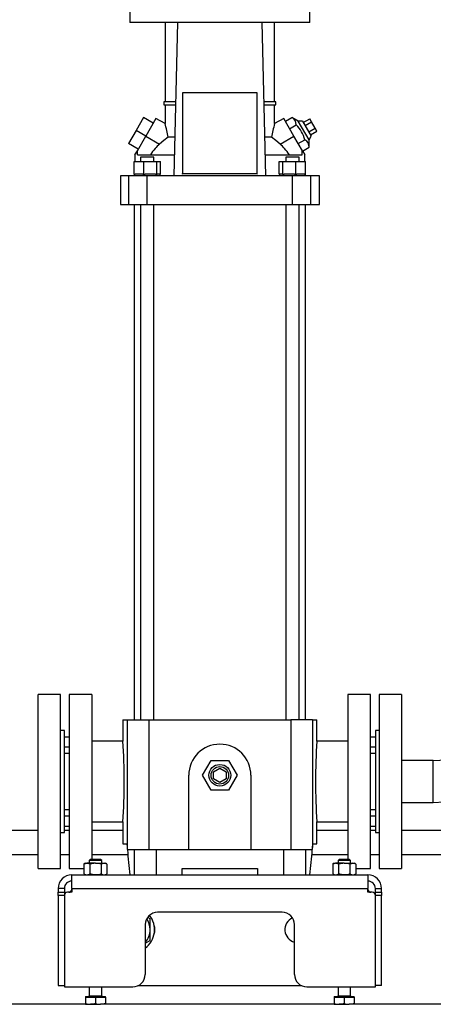
# Model space of a CAD drawing. Units: millimetres. Extents: x 0 to 11880, y 0 to 8400.
# Drawn here: x 5417 to 5749, y 4372 to 5163 of the extents above; entities that cross this region are included whole.
import ezdxf

# ---------------------------------------------------------------- set-up
doc = ezdxf.new("R2010")
doc.units = ezdxf.units.MM
doc.header["$LTSCALE"] = 20
doc.layers.add('AM_0', color=7, linetype='Continuous', lineweight=25)

msp = doc.modelspace()

# ---------------------------------------------------------------- linework, layer by layer
at = {"layer": 'AM_0'}
for p, q in [((5505.54, 5171.95), (5505.54, 5160.95)), ((5650.04, 5160.95), (5650.04, 5171.95)), ((5577.79, 5160.95), (5505.54, 5160.95)), ((5533.8, 5160.95), (5533.8, 5097.2)), ((5543.88, 5160.95), (5540.84, 5037.55)), ((5611.72, 5160.95), (5577.79, 5160.95)), ((5614.75, 5037.55), (5611.72, 5160.95)), ((5650.04, 5160.95), (5611.72, 5160.95)), ((5621.8, 5097.2), (5621.8, 5160.95)), ((5607.8, 5104.32), (5547.8, 5104.32)), ((5547.8, 5104.32), (5547.8, 5039.4)), ((5607.8, 5039.4), (5607.8, 5104.32)), ((5532.8, 5097.2), (5532.8, 5094.7)), ((5542.31, 5097.2), (5532.8, 5097.2)), ((5622.8, 5097.2), (5613.29, 5097.2)), ((5622.8, 5094.7), (5622.8, 5097.2)), ((5532.8, 5094.7), (5542.25, 5094.7)), ((5533.8, 5094.7), (5533.8, 5079.6)), ((5613.35, 5094.7), (5622.8, 5094.7)), ((5621.8, 5079.6), (5621.8, 5094.7)), ((5516.42, 5084.44), (5510.42, 5074.05)), ((5524.22, 5079.94), (5516.42, 5084.44)), ((5526.47, 5083.84), (5518.22, 5069.55)), ((5533.8, 5079.6), (5526.47, 5083.84)), ((5629.13, 5083.84), (5621.8, 5079.6)), ((5637.38, 5069.55), (5629.13, 5083.84)), ((5630.45, 5081.55), (5635.72, 5084.59)), ((5640.81, 5081.61), (5635.72, 5084.59)), ((5644.27, 5081.61), (5640.81, 5081.61)), ((5649.54, 5066.48), (5640.81, 5081.61)), ((5644.27, 5081.61), (5651.27, 5069.48)), ((5644.89, 5080.55), (5650.08, 5083.55)), ((5646.33, 5078.05), (5651.53, 5081.05)), ((5651.53, 5081.05), (5650.08, 5083.55)), ((5654.41, 5076.05), (5651.53, 5081.05)), ((5510.42, 5074.05), (5504.42, 5063.65)), ((5518.22, 5069.55), (5510.42, 5074.05)), ((5633.92, 5075.55), (5639.18, 5078.59)), ((5649.22, 5073.05), (5654.41, 5076.05)), ((5650.66, 5070.55), (5655.86, 5073.55)), ((5655.86, 5073.55), (5654.41, 5076.05)), ((5512.22, 5059.15), (5504.42, 5063.65)), ((5511.47, 5057.85), (5518.22, 5069.55)), ((5518.22, 5069.55), (5529.35, 5063.12)), ((5541.61, 5068.67), (5536.19, 5068.67)), ((5619.41, 5068.67), (5613.99, 5068.67)), ((5626.25, 5063.12), (5637.38, 5069.55)), ((5644.13, 5057.85), (5637.38, 5069.55)), ((5640.84, 5063.55), (5646.11, 5066.59)), ((5649.54, 5066.48), (5651.27, 5069.48)), ((5649.58, 5060.59), (5649.54, 5066.48)), ((5509.55, 5054.53), (5511.47, 5057.85)), ((5511.57, 5057.79), (5511.47, 5057.85)), ((5511.57, 5054.55), (5511.57, 5057.79)), ((5644.13, 5057.85), (5644.02, 5057.79)), ((5644.02, 5054.55), (5644.02, 5057.79)), ((5644.13, 5057.85), (5646.05, 5054.53)), ((5644.31, 5057.55), (5649.58, 5060.59)), ((5508.87, 5039.05), (5508.87, 5049.05)), ((5508.87, 5049.05), (5516.62, 5049.05)), ((5509.55, 5054.53), (5509.55, 5049.05)), ((5511.57, 5054.55), (5541.26, 5054.55)), ((5514.08, 5052.55), (5514.08, 5049.05)), ((5515.66, 5052.55), (5514.08, 5052.55)), ((5524.84, 5052.55), (5515.66, 5052.55)), ((5516.62, 5039.05), (5516.62, 5049.05)), ((5516.62, 5049.05), (5527.22, 5049.05)), ((5524.84, 5049.05), (5524.84, 5052.55)), ((5527.22, 5039.05), (5527.22, 5049.05)), ((5527.22, 5049.05), (5530.06, 5049.05)), ((5530.06, 5039.05), (5530.06, 5049.05)), ((5614.34, 5054.55), (5644.02, 5054.55)), ((5625.54, 5039.05), (5625.54, 5049.05)), ((5625.54, 5049.05), (5628.38, 5049.05)), ((5628.38, 5039.05), (5628.38, 5049.05)), ((5628.38, 5049.05), (5638.97, 5049.05)), ((5630.75, 5052.55), (5630.75, 5049.05)), ((5639.94, 5052.55), (5630.75, 5052.55)), ((5638.97, 5039.05), (5638.97, 5049.05)), ((5638.97, 5049.05), (5646.73, 5049.05)), ((5641.51, 5052.55), (5639.94, 5052.55)), ((5641.51, 5049.05), (5641.51, 5052.55)), ((5646.05, 5049.05), (5646.05, 5054.53)), ((5646.73, 5039.05), (5646.73, 5049.05)), ((5497.8, 5037.55), (5497.8, 5014.55)), ((5504.59, 5037.55), (5497.8, 5037.55)), ((5504.59, 5014.55), (5504.59, 5037.55)), ((5519.46, 5037.55), (5504.59, 5037.55)), ((5508.87, 5039.05), (5509.67, 5039.05)), ((5509.01, 5039.05), (5509.01, 5037.55)), ((5515.82, 5039.05), (5509.67, 5039.05)), ((5515.82, 5039.05), (5516.62, 5039.05)), ((5516.62, 5039.05), (5517.72, 5039.05)), ((5526.13, 5039.05), (5517.72, 5039.05)), ((5519.46, 5014.55), (5519.46, 5037.55)), ((5636.14, 5037.55), (5519.46, 5037.55)), ((5526.13, 5039.05), (5527.22, 5039.05)), ((5527.22, 5039.05), (5527.51, 5039.05)), ((5529.91, 5039.05), (5527.51, 5039.05)), ((5529.91, 5037.55), (5529.91, 5039.05)), ((5529.91, 5039.05), (5530.06, 5039.05)), ((5547.8, 5039.4), (5607.8, 5039.4)), ((5547.8, 5039.08), (5547.8, 5039.4)), ((5607.8, 5039.08), (5607.8, 5039.4)), ((5625.54, 5039.05), (5625.68, 5039.05)), ((5625.68, 5039.05), (5625.68, 5037.55)), ((5628.08, 5039.05), (5625.68, 5039.05)), ((5628.08, 5039.05), (5628.38, 5039.05)), ((5628.38, 5039.05), (5629.47, 5039.05)), ((5637.88, 5039.05), (5629.47, 5039.05)), ((5636.14, 5014.55), (5636.14, 5037.55)), ((5651.01, 5037.55), (5636.14, 5037.55)), ((5637.88, 5039.05), (5638.97, 5039.05)), ((5638.97, 5039.05), (5639.77, 5039.05)), ((5645.93, 5039.05), (5639.77, 5039.05)), ((5645.93, 5039.05), (5646.73, 5039.05)), ((5646.58, 5037.55), (5646.58, 5039.05)), ((5651.01, 5014.55), (5651.01, 5037.55)), ((5657.8, 5037.55), (5651.01, 5037.55)), ((5657.8, 5014.55), (5657.8, 5037.55)), ((5497.8, 5014.55), (5504.59, 5014.55)), ((5504.59, 5014.55), (5519.46, 5014.55)), ((5509.05, 5014.55), (5509.05, 4600.45)), ((5514.08, 5014.55), (5514.08, 4600.45)), ((5519.46, 5014.55), (5636.14, 5014.55)), ((5524.84, 4600.45), (5524.84, 5014.55)), ((5630.75, 5014.55), (5630.75, 4600.45)), ((5636.14, 5014.55), (5651.01, 5014.55)), ((5641.51, 4600.45), (5641.51, 5014.55)), ((5646.55, 4600.45), (5646.55, 5014.55)), ((5651.01, 5014.55), (5657.8, 5014.55)), ((5449.8, 4620.95), (5431.8, 4620.95)), ((5431.8, 4550.95), (5431.8, 4620.95)), ((5449.8, 4550.95), (5449.8, 4620.95)), ((5474.8, 4620.95), (5456.8, 4620.95)), ((5456.8, 4620.95), (5456.8, 4550.95)), ((5474.8, 4620.95), (5474.8, 4488.35)), ((5698.8, 4620.95), (5680.8, 4620.95)), ((5680.8, 4620.95), (5680.8, 4488.35)), ((5698.8, 4550.95), (5698.8, 4620.95)), ((5723.8, 4620.95), (5705.8, 4620.95)), ((5705.8, 4620.95), (5705.8, 4480.95)), ((5723.8, 4620.95), (5723.8, 4480.95)), ((5499.8, 4600.45), (5499.8, 4583.45)), ((5499.8, 4600.45), (5503.28, 4600.45)), ((5503.28, 4600.45), (5503.28, 4498.07)), ((5503.28, 4600.45), (5520.79, 4600.45)), ((5520.79, 4600.45), (5520.79, 4495.95)), ((5520.79, 4600.45), (5634.81, 4600.45)), ((5634.81, 4600.45), (5634.81, 4495.95)), ((5652.31, 4600.45), (5634.81, 4600.45)), ((5652.31, 4600.45), (5652.31, 4498.07)), ((5652.31, 4600.45), (5655.8, 4600.45)), ((5655.8, 4583.45), (5655.8, 4600.45)), ((5452.8, 4591.95), (5449.8, 4591.95)), ((5452.8, 4550.95), (5452.8, 4591.95)), ((5705.8, 4591.95), (5702.8, 4591.95)), ((5702.8, 4591.95), (5702.8, 4509.95)), ((5456.8, 4586.7), (5452.8, 4586.7)), ((5499.8, 4583.45), (5474.8, 4583.45)), ((5680.8, 4583.45), (5655.8, 4583.45)), ((5702.8, 4586.7), (5698.8, 4586.7)), ((5456.8, 4578.46), (5452.8, 4578.46)), ((5452.8, 4573.77), (5456.8, 4573.77)), ((5702.8, 4578.46), (5698.8, 4578.46)), ((5698.8, 4573.77), (5702.8, 4573.77)), ((5563.94, 4555.95), (5570.87, 4567.95)), ((5570.87, 4567.95), (5584.73, 4567.95)), ((5584.73, 4567.95), (5591.65, 4555.95)), ((5749.4, 4567.8), (5723.8, 4567.8)), ((5749.4, 4534.1), (5749.4, 4567.8)), ((5572.8, 4558.83), (5577.8, 4561.72)), ((5572.8, 4553.06), (5572.8, 4558.83)), ((5577.8, 4561.72), (5582.8, 4558.83)), ((5582.8, 4558.83), (5582.8, 4553.06)), ((5431.8, 4480.95), (5431.8, 4550.95)), ((5449.8, 4480.95), (5449.8, 4550.95)), ((5452.8, 4509.95), (5452.8, 4550.95)), ((5456.8, 4550.95), (5456.8, 4480.95)), ((5552.8, 4495.95), (5552.8, 4555.95)), ((5570.87, 4543.95), (5563.94, 4555.95)), ((5577.8, 4550.17), (5572.8, 4553.06)), ((5582.8, 4553.06), (5577.8, 4550.17)), ((5591.65, 4555.95), (5584.73, 4543.95)), ((5602.8, 4555.95), (5602.8, 4495.95)), ((5698.8, 4480.95), (5698.8, 4550.95)), ((5584.73, 4543.95), (5570.87, 4543.95)), ((5723.8, 4534.1), (5749.4, 4534.1)), ((5456.8, 4528.12), (5452.8, 4528.12)), ((5702.8, 4528.12), (5698.8, 4528.12)), ((5452.8, 4523.43), (5456.8, 4523.43)), ((5474.8, 4518.45), (5499.8, 4518.45)), ((5499.8, 4518.45), (5499.8, 4500.95)), ((5655.8, 4500.95), (5655.8, 4518.45)), ((5655.8, 4518.45), (5680.8, 4518.45)), ((5698.8, 4523.43), (5702.8, 4523.43)), ((4676.8, 4511.95), (5431.8, 4511.95)), ((5449.8, 4509.95), (5452.8, 4509.95)), ((5452.8, 4515.2), (5456.8, 4515.2)), ((5452.8, 4511.95), (5456.8, 4511.95)), ((5474.8, 4511.95), (5499.8, 4511.95)), ((5655.8, 4511.95), (5680.8, 4511.95)), ((5698.8, 4515.2), (5702.8, 4515.2)), ((5698.8, 4511.95), (5702.8, 4511.95)), ((5702.8, 4509.95), (5705.8, 4509.95)), ((5723.8, 4511.95), (6079.8, 4511.95)), ((5499.8, 4500.95), (5503.04, 4500.95)), ((5508.85, 4495.95), (5503.47, 4495.95)), ((5508.85, 4495.95), (5508.85, 4475.95)), ((5526.6, 4495.95), (5508.85, 4495.95)), ((5526.6, 4495.95), (5526.6, 4475.95)), ((5628.99, 4495.95), (5526.6, 4495.95)), ((5628.99, 4495.95), (5628.99, 4475.95)), ((5646.74, 4495.95), (5628.99, 4495.95)), ((5646.74, 4495.95), (5646.74, 4475.95)), ((5652.13, 4495.95), (5646.74, 4495.95)), ((5652.56, 4500.95), (5655.8, 4500.95)), ((5431.8, 4491.95), (4666.8, 4491.95)), ((5456.8, 4491.95), (5449.8, 4491.95)), ((5473.63, 4488.35), (5472.8, 4487.52)), ((5472.8, 4487.52), (5472.8, 4485.25)), ((5482.8, 4487.52), (5472.8, 4487.52)), ((5481.97, 4488.35), (5473.63, 4488.35)), ((5503.83, 4491.95), (5474.8, 4491.95)), ((5482.8, 4487.52), (5481.97, 4488.35)), ((5482.8, 4485.25), (5482.8, 4487.52)), ((5680.8, 4491.95), (5651.77, 4491.95)), ((5673.63, 4488.35), (5672.8, 4487.52)), ((5672.8, 4487.52), (5672.8, 4485.25)), ((5682.8, 4487.52), (5672.8, 4487.52)), ((5681.97, 4488.35), (5673.63, 4488.35)), ((5682.8, 4487.52), (5681.97, 4488.35)), ((5682.8, 4485.25), (5682.8, 4487.52)), ((5705.8, 4491.95), (5698.8, 4491.95)), ((6079.8, 4491.95), (5723.8, 4491.95)), ((5431.8, 4480.95), (5449.8, 4480.95)), ((5456.8, 4480.95), (5468.56, 4480.95)), ((5469.8, 4485.25), (5468.56, 4484.53)), ((5468.56, 4484.53), (5468.56, 4476.66)), ((5469.8, 4485.25), (5470.87, 4485.25)), ((5477.8, 4485.25), (5470.87, 4485.25)), ((5473.18, 4484.53), (5473.18, 4476.66)), ((5477.8, 4485.25), (5484.73, 4485.25)), ((5482.42, 4484.53), (5482.42, 4476.66)), ((5484.73, 4485.25), (5485.8, 4485.25)), ((5487.04, 4484.53), (5485.8, 4485.25)), ((5487.04, 4484.53), (5487.04, 4476.66)), ((5547.45, 4475.95), (5547.45, 4480.95)), ((5547.45, 4480.95), (5608.15, 4480.95)), ((5608.15, 4480.95), (5608.15, 4475.95)), ((5669.8, 4485.25), (5668.56, 4484.53)), ((5668.56, 4484.53), (5668.56, 4476.66)), ((5669.8, 4485.25), (5670.87, 4485.25)), ((5677.8, 4485.25), (5670.87, 4485.25)), ((5673.18, 4484.53), (5673.18, 4476.66)), ((5677.8, 4485.25), (5684.73, 4485.25)), ((5682.42, 4484.53), (5682.42, 4476.66)), ((5684.73, 4485.25), (5685.8, 4485.25)), ((5687.04, 4484.53), (5685.8, 4485.25)), ((5687.04, 4484.53), (5687.04, 4476.66)), ((5687.04, 4480.95), (5698.8, 4480.95)), ((5705.8, 4480.95), (5723.8, 4480.95)), ((5458.8, 4475.95), (5696.8, 4475.95)), ((5458.8, 4464.95), (5458.8, 4475.95)), ((5468.56, 4476.66), (5469.8, 4475.95)), ((5485.8, 4475.95), (5487.04, 4476.66)), ((5668.56, 4476.66), (5669.8, 4475.95)), ((5685.8, 4475.95), (5687.04, 4476.66)), ((5696.8, 4475.95), (5696.8, 4464.95)), ((5452.8, 4464.95), (5447.8, 4464.95)), ((5447.8, 4464.95), (5447.8, 4461.95)), ((5452.8, 4464.95), (5452.8, 4461.95)), ((5458.8, 4464.95), (5458.8, 4461.95)), ((5458.8, 4464.95), (5696.8, 4464.95)), ((5696.8, 4461.95), (5696.8, 4464.95)), ((5702.8, 4464.95), (5707.8, 4464.95)), ((5702.8, 4461.95), (5702.8, 4464.95)), ((5707.8, 4461.95), (5707.8, 4464.95)), ((5447.8, 4461.95), (5452.8, 4461.95)), ((5447.8, 4459.45), (5447.8, 4461.95)), ((5452.8, 4459.45), (5447.8, 4459.45)), ((5447.8, 4459.45), (5447.8, 4386.95)), ((5452.8, 4461.95), (5452.8, 4459.45)), ((5452.8, 4459.45), (5452.8, 4385.95)), ((5458.8, 4461.95), (5455.3, 4461.95)), ((5700.3, 4461.95), (5696.8, 4461.95)), ((5702.8, 4461.95), (5707.8, 4461.95)), ((5702.8, 4459.45), (5702.8, 4461.95)), ((5702.8, 4385.95), (5702.8, 4459.45)), ((5707.8, 4459.45), (5702.8, 4459.45)), ((5707.8, 4461.95), (5707.8, 4459.45)), ((5707.8, 4386.95), (5707.8, 4459.45)), ((5521.8, 4440.61), (5519.84, 4441.74)), ((5521.8, 4431.95), (5521.8, 4440.61)), ((5627.8, 4445.95), (5527.8, 4445.95)), ((5517.8, 4435.95), (5517.8, 4395.95)), ((5521.8, 4423.29), (5521.8, 4431.95)), ((5637.8, 4395.95), (5637.8, 4435.95)), ((5517.8, 4420.98), (5521.8, 4423.29)), ((5447.8, 4386.95), (5452.8, 4386.95)), ((5452.8, 4385.95), (5507.8, 4385.95)), ((5472.8, 4385.95), (5472.8, 4378.75)), ((5482.8, 4378.75), (5482.8, 4385.95)), ((5512.16, 4386.95), (5643.44, 4386.95)), ((5647.8, 4385.95), (5702.8, 4385.95)), ((5672.8, 4385.95), (5672.8, 4378.75)), ((5682.8, 4378.75), (5682.8, 4385.95)), ((5707.8, 4386.95), (5702.8, 4386.95)), ((5469.8, 4378.35), (5469.8, 4377.75)), ((5469.8, 4378.35), (5485.8, 4378.35)), ((5469.8, 4377.75), (5469.8, 4372.66)), ((5469.8, 4377.75), (5473.8, 4377.75)), ((5472.8, 4378.75), (5482.8, 4378.75)), ((5473.8, 4377.75), (5477.8, 4377.75)), ((5477.8, 4377.75), (5477.8, 4372.66)), ((5477.8, 4377.75), (5481.8, 4377.75)), ((5481.8, 4377.75), (5485.8, 4377.75)), ((5485.8, 4377.75), (5485.8, 4378.35)), ((5485.8, 4377.75), (5485.8, 4372.66)), ((5669.8, 4378.35), (5669.8, 4377.75)), ((5669.8, 4378.35), (5685.8, 4378.35)), ((5669.8, 4377.75), (5669.8, 4372.66)), ((5669.8, 4377.75), (5673.8, 4377.75)), ((5672.8, 4378.75), (5682.8, 4378.75)), ((5673.8, 4377.75), (5677.8, 4377.75)), ((5677.8, 4377.75), (5677.8, 4372.66)), ((5677.8, 4377.75), (5681.8, 4377.75)), ((5681.8, 4377.75), (5685.8, 4377.75)), ((5685.8, 4377.75), (5685.8, 4378.35)), ((5685.8, 4377.75), (5685.8, 4372.66)), ((5469.8, 4371.95), (4666.8, 4371.95)), ((5469.8, 4372.66), (5469.8, 4371.95)), ((5469.8, 4371.95), (5473.8, 4371.95)), ((5473.8, 4371.95), (5481.8, 4371.95)), ((5485.8, 4371.95), (5481.8, 4371.95)), ((5485.8, 4371.95), (5485.8, 4372.66)), ((5669.8, 4371.95), (5485.8, 4371.95)), ((5669.8, 4372.66), (5669.8, 4371.95)), ((5669.8, 4371.95), (5673.8, 4371.95)), ((5673.8, 4371.95), (5681.8, 4371.95)), ((5685.8, 4371.95), (5681.8, 4371.95)), ((5685.8, 4371.95), (5685.8, 4372.66)), ((6117.8, 4371.95), (5685.8, 4371.95))]:
    msp.add_line(p, q, dxfattribs=at)
at = {"layer": 'AM_0', "flags": 128}
for points in [[(5536.19, 5068.67), (5532.8, 5066.07), (5529.35, 5063.12)], [(5626.25, 5063.12), (5622.8, 5066.07), (5619.41, 5068.67)], [(5468.56, 4484.53), (5469.69, 4485.05), (5470.87, 4485.25)], [(5477.8, 4485.25), (5476.54, 4485.19), (5473.18, 4484.53)], [(5482.42, 4484.53), (5481.25, 4484.83), (5477.8, 4485.25)], [(5482.42, 4484.53), (5483.55, 4485.05), (5484.73, 4485.25)], [(5668.56, 4484.53), (5669.69, 4485.05), (5670.87, 4485.25)], [(5677.8, 4485.25), (5676.54, 4485.19), (5673.18, 4484.53)], [(5682.42, 4484.53), (5681.25, 4484.83), (5677.8, 4485.25)], [(5682.42, 4484.53), (5683.55, 4485.05), (5684.73, 4485.25)], [(5468.56, 4476.66), (5469.69, 4476.14), (5470.87, 4475.95)], [(5477.8, 4475.95), (5476.54, 4476), (5473.18, 4476.66)], [(5482.42, 4476.66), (5481.25, 4476.36), (5477.8, 4475.95)], [(5482.42, 4476.66), (5483.55, 4476.14), (5484.73, 4475.95)], [(5668.56, 4476.66), (5669.69, 4476.14), (5670.87, 4475.95)], [(5677.8, 4475.95), (5676.54, 4476), (5673.18, 4476.66)], [(5682.42, 4476.66), (5681.25, 4476.36), (5677.8, 4475.95)], [(5682.42, 4476.66), (5683.55, 4476.14), (5684.73, 4475.95)], [(5477.8, 4372.66), (5475.84, 4372.14), (5473.8, 4371.95)], [(5485.8, 4372.66), (5483.84, 4372.14), (5481.8, 4371.95)], [(5677.8, 4372.66), (5675.84, 4372.14), (5673.8, 4371.95)], [(5685.8, 4372.66), (5683.84, 4372.14), (5681.8, 4371.95)]]:
    msp.add_lwpolyline(points, dxfattribs=at)
at = {"layer": 'AM_0'}
for radius in [8.73, 7]:
    msp.add_circle((5577.8, 4555.95), radius, dxfattribs=at)
for centre, radius, start, end in [((5434.48, 5052.17), 103.04, 9.21789, 15.44227), ((5719.3, 5052.56), 101.18, 164.50073, 170.83911), ((5632.81, 5078.91), 6.38, 357.1306, 62.8694), ((5623.02, 5061.25), 23.7, 13.00406, 46.99594), ((5643.2, 5060.91), 6.38, 357.1306, 62.8694), ((5749.4, 4618.35), 50.55, 270, 0), ((5749.4, 4618.35), 84.25, 270, 0), ((5032.6, 4550.95), 468.33, 356.02073, 3.97927), ((5577.8, 4555.95), 25, 0.00002, 179.99998), ((6123, 4550.95), 468.33, 176.02073, 183.97927), ((5470.77, 4480.85), 4.4, 56.85859, 88.75716), ((5484.63, 4480.85), 4.4, 56.85859, 88.75716), ((5670.77, 4480.85), 4.4, 56.85859, 88.75716), ((5684.63, 4480.85), 4.4, 56.85859, 88.75716), ((5458.8, 4464.95), 11, 90, 180), ((5458.8, 4464.95), 6, 90, 180), ((5470.77, 4480.34), 4.4, 271.24284, 303.14141), ((5484.63, 4480.34), 4.4, 271.24284, 303.14141), ((5670.77, 4480.34), 4.4, 271.24284, 303.14141), ((5684.63, 4480.34), 4.4, 271.24284, 303.14141), ((5696.8, 4464.95), 11, 0, 90), ((5696.8, 4464.95), 6, 0, 90), ((5456.3, 4464.45), 2.5, 270, 0), ((5699.3, 4464.45), 2.5, 180, 270), ((5455.3, 4459.45), 2.5, 90, 180), ((5700.3, 4459.45), 2.5, 0, 90), ((5527.8, 4435.95), 10, 90, 180), ((5506.8, 4431.95), 18.5, 306.48374, 38.6505), ((5506.8, 4431.95), 15, 0, 35.62303), ((5627.8, 4435.95), 10, 0, 90), ((5640.3, 4431.95), 10.25, 113.48135, 255.88302), ((5506.8, 4431.95), 15, 317.16657, 0), ((5515.3, 4431.95), 10.25, 341.18355, 18.81645), ((5507.8, 4395.95), 10, 270, 0), ((5647.8, 4395.95), 10, 180, 270), ((5472.4, 4378.75), 0.4, 270, 0), ((5483.2, 4378.75), 0.4, 180, 270), ((5672.4, 4378.75), 0.4, 270, 0), ((5683.2, 4378.75), 0.4, 180, 270), ((5473.9, 4384.07), 12.13, 250.22719, 269.51665), ((5481.9, 4384.07), 12.13, 250.22719, 269.51665), ((5673.9, 4384.07), 12.13, 250.22719, 269.51665), ((5681.9, 4384.07), 12.13, 250.22719, 269.51665)]:
    msp.add_arc(centre, radius, start, end, dxfattribs=at)
for centre, major_axis, ratio, start_param, end_param in [((5561.87, 5028.95), (-44.52, 16.59), 0.963977, 5.92465, 6.06216), ((5563.56, 5027.52), (-43.76, 23.46), 0.945545, 5.953165, 6.060174), ((5592.04, 5027.52), (-43.76, -23.46), 0.945545, 3.364604, 3.471613), ((5593.73, 5028.95), (-44.52, -16.59), 0.963977, 3.362617, 3.500128), ((5577.8, 5035.26), (78.84, 0), 0.052408, 1.180422, 1.961171), ((5967.8, 4579.52), (0, 668.57), 0.7, 1.68859, 1.692922), ((5523.23, 4501.57), (0, 28.71), 0.7, 1.692922, 1.767889), ((5967.8, 4579.52), (0, 668.57), 0.7, 1.696124, 1.726337), ((5187.8, 4579.52), (0, 668.57), 0.7, 4.556848, 4.587061), ((5632.36, 4501.57), (0, 28.71), 0.7, 4.515296, 4.590263), ((5187.8, 4579.52), (0, 668.57), 0.7, 4.590264, 4.594595)]:
    msp.add_ellipse(centre, major_axis=major_axis, ratio=ratio, start_param=start_param, end_param=end_param, dxfattribs=at)

doc.saveas('drawing.dxf')
